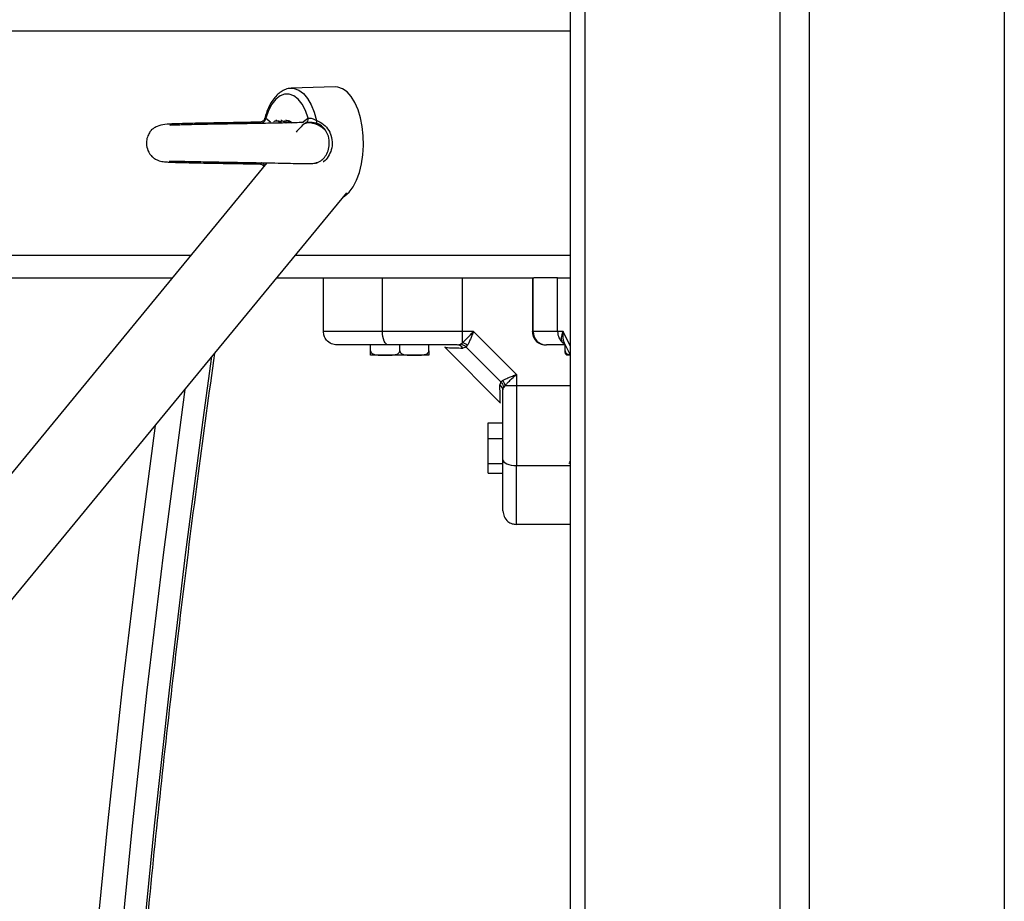
# Model space of a CAD drawing. Units: millimetres. Extents: x 20227.1 to 20244.6, y 16171.6 to 16189.1.
# Drawn here: x 20240.5 to 20240.8, y 16184.3 to 16184.5 of the extents above; entities that cross this region are included whole.
import ezdxf

# ---------------------------------------------------------------- set-up
doc = ezdxf.new("R2010")
doc.units = ezdxf.units.MM
doc.header["$LTSCALE"] = 100

# ---------------------------------------------------------------- blocks, each defined once
blk = doc.blocks.new('S290 VIEW A')
at = {"color": 8, "linetype": 'Continuous', "lineweight": 25}
for p, q in [((20240.70654551545, 16185.24477229188), (20240.70654551545, 16183.94807229188)), ((20240.71304551545, 16185.24477229188), (20240.71304551545, 16183.94807229188)), ((20240.75654551545, 16185.24477229188), (20240.75654551545, 16183.94807229188)), ((20240.66304551545, 16184.55307229188), (20240.66304551545, 16183.94807229188)), ((20240.26747500737, 16184.44907229188), (20240.65979551545, 16184.44907229188)), ((20240.59192980928, 16184.42963129314), (20240.59294930533, 16184.42881550747)), ((20240.45460653197, 16184.39907229188), (20240.57522363203, 16184.39907229188)), ((20240.59854331198, 16184.39907229188), (20240.65979551545, 16184.39907229188)), ((20240.65150766615, 16184.38207229188), (20240.65137615669, 16184.38207229188)), ((20240.65979551545, 16184.3788889102), (20240.65820382461, 16184.38207229189)), ((20240.65868907352, 16184.37916416495), (20240.65853865381, 16184.37921982621))]:
    blk.add_line(p, q, dxfattribs=at)
at = {"color": 7, "linetype": 'Continuous', "lineweight": 25}
for p, q in [((20240.65979551545, 16184.55307229188), (20240.65979551545, 16183.94807229188)), ((20240.60738051707, 16184.43657086325), (20240.59761162726, 16184.43627544856)), ((20240.59441011544, 16184.42907229188), (20240.59419386382, 16184.42907229188)), ((20240.59549289972, 16184.42907229188), (20240.59527639558, 16184.42907229188)), ((20240.59617475958, 16184.42898123932), (20240.59611175441, 16184.42895517033)), ((20240.596575525, 16184.42907229188), (20240.59635892733, 16184.42907229188)), ((20240.60006552794, 16184.42857770815), (20240.59993928066, 16184.42863817815)), ((20240.59219323105, 16184.41967493116), (20240.47477642916, 16184.277120236)), ((20240.48866032351, 16184.26566433261), (20240.60998871562, 16184.41296805467)), ((20240.44944608754, 16184.39407229188), (20240.57110532496, 16184.39407229188)), ((20240.5944250049, 16184.39407229188), (20240.65169796378, 16184.39407229188)), ((20240.60479551545, 16184.38207229188), (20240.60479551545, 16184.39407229188)), ((20240.61794087919, 16184.38207229188), (20240.61794087919, 16184.39407229188)), ((20240.65137927134, 16184.39407229188), (20240.65137927134, 16184.38207229188)), ((20240.65150766615, 16184.38207229188), (20240.65150766615, 16184.39407229188)), ((20240.65698334246, 16184.39407229188), (20240.65169796378, 16184.39407229188)), ((20240.65698334246, 16184.39407229188), (20240.65979551545, 16184.39407229188)), ((20240.63578109636, 16184.38207229188), (20240.61794087919, 16184.38207229188)), ((20240.6382220607, 16184.38207229187), (20240.63578109637, 16184.38207229187)), ((20240.63578109637, 16184.37957267282), (20240.63578109636, 16184.38207229188)), ((20240.64779551545, 16184.37249883713), (20240.63822206071, 16184.38207229189)), ((20240.65698334243, 16184.38207229188), (20240.65150766615, 16184.38207229188)), ((20240.65820382459, 16184.38207229187), (20240.65698334243, 16184.38207229187)), ((20240.63529999309, 16184.37921982621), (20240.63578109637, 16184.37957267281)), ((20240.65853865381, 16184.37921982621), (20240.65814478076, 16184.37957267281)), ((20240.65845778068, 16184.37954831106), (20240.65979551545, 16184.37687284152)), ((20240.61529551545, 16184.37777229188), (20240.61529551545, 16184.37907229188)), ((20240.62179551545, 16184.37777229188), (20240.62179551545, 16184.37907229188)), ((20240.62829551545, 16184.37777229188), (20240.62829551545, 16184.37907229188)), ((20240.63180585495, 16184.37856195237), (20240.64428517595, 16184.36608263138)), ((20240.63184345147, 16184.37870838863), (20240.63188130188, 16184.37848650544)), ((20240.63456796678, 16184.37907229188), (20240.63529999309, 16184.37921982621)), ((20240.63657313592, 16184.37859878928), (20240.63587661891, 16184.37838094401)), ((20240.63657313592, 16184.37859878928), (20240.63688226238, 16184.37900742613)), ((20240.64432201285, 16184.37084991235), (20240.63657313592, 16184.37859878928)), ((20240.65865237467, 16184.37777229188), (20240.65865237467, 16184.37900664357)), ((20240.61854551545, 16184.37677229188), (20240.61529551545, 16184.37677229188)), ((20240.62504551545, 16184.37677229188), (20240.61854551545, 16184.37677229188)), ((20240.62829551545, 16184.37677229188), (20240.62504551545, 16184.37677229188)), ((20240.65979551545, 16184.37677229188), (20240.65929551545, 16184.37677229188)), ((20240.64432201285, 16184.37084991235), (20240.64410416758, 16184.37015339534)), ((20240.64432201285, 16184.37084991235), (20240.6447306497, 16184.37115903881)), ((20240.64779551545, 16184.37249883713), (20240.64779551545, 16184.3700578728)), ((20240.64479551545, 16184.36884474321), (20240.64494304977, 16184.36957676952)), ((20240.64529589639, 16184.3700578728), (20240.64494304977, 16184.36957676952)), ((20240.64529589639, 16184.3700578728), (20240.64779551545, 16184.3700578728)), ((20240.64779551545, 16184.3700578728), (20240.65979551545, 16184.37005787285)), ((20240.64149551545, 16184.36168125034), (20240.64479551545, 16184.36168125034)), ((20240.64149551545, 16184.35823280778), (20240.64149551545, 16184.36168125034)), ((20240.64149551545, 16184.35262384933), (20240.64149551545, 16184.35823280778)), ((20240.64149551545, 16184.35823280778), (20240.64479551545, 16184.35823280778)), ((20240.64149551545, 16184.35262384933), (20240.64479551545, 16184.35262384933)), ((20240.64149551545, 16184.35046333342), (20240.64149551545, 16184.35262384933)), ((20240.64779551545, 16184.35221765562), (20240.65979551545, 16184.35221765562)), ((20240.64149551545, 16184.35046333342), (20240.64479551545, 16184.35046333342)), ((20240.65979551545, 16184.33907229188), (20240.64779551545, 16184.33907229188))]:
    blk.add_line(p, q, dxfattribs=at)
at = {"color": 7, "linetype": 'Continuous', "lineweight": 25, "flags": 128}
for points in [[(20240.60927560155, 16184.41210226922), (20240.60955713109, 16184.41228632381), (20240.61052310077, 16184.41315961546), (20240.61140138235, 16184.41434684495), (20240.61216670928, 16184.41581385784), (20240.61279706448, 16184.41751845083), (20240.61327431379, 16184.4194115859), (20240.61358472762, 16184.421438801), (20240.61371937591, 16184.42354177684), (20240.61367438509, 16184.42566001462), (20240.61345104946, 16184.42773257652), (20240.61305579399, 16184.42969983869), (20240.61249998944, 16184.43150520658), (20240.6117996253, 16184.43309674305), (20240.61097484978, 16184.43442866249), (20240.61004939017, 16184.43546264801), (20240.60904987025, 16184.43616895371), (20240.6080050444, 16184.43652726048), (20240.60738051707, 16184.43657086325)], [(20240.60136957037, 16184.42963129314), (20240.60076391995, 16184.43130444415), (20240.60001199931, 16184.43272047574), (20240.59914054094, 16184.43382904478), (20240.59818052717, 16184.43459073913), (20240.59716608866, 16184.43497847881), (20240.59613329099, 16184.43497847881), (20240.59511885248, 16184.43459073913), (20240.59415883871, 16184.43382904478), (20240.59328738034, 16184.43272047574), (20240.5925354597, 16184.43130444415), (20240.59192980928, 16184.42963129314)], [(20240.59764396257, 16184.4286598497), (20240.5972251842, 16184.42893801124), (20240.59682710527, 16184.42905968549)], [(20240.63578109637, 16184.38207229188), (20240.63578109637, 16184.38879229188), (20240.63578109652, 16184.39407229188)], [(20240.65698334243, 16184.38207229188), (20240.65698334243, 16184.38879229188), (20240.65698334246, 16184.39407229188)], [(20240.61921518044, 16184.37907229188), (20240.6189665766, 16184.37912993604), (20240.61872752647, 16184.37930065328), (20240.6185072166, 16184.37957788304), (20240.61831411339, 16184.37995097153), (20240.61815563768, 16184.38040558118), (20240.6180378796, 16184.38092424158), (20240.61796536453, 16184.38148702091), (20240.61794087919, 16184.38207229188)], [(20240.64479551545, 16184.35349195687), (20240.64485315961, 16184.35324335303), (20240.64502387685, 16184.35300430289), (20240.64530110661, 16184.35278399303), (20240.6456741951, 16184.35259088982), (20240.64612880475, 16184.35243241411), (20240.64664746515, 16184.35231465603), (20240.64721024448, 16184.35224214096), (20240.64779551545, 16184.35221765562)]]:
    blk.add_lwpolyline(points, dxfattribs=at)
at = {"color": 8, "linetype": 'Continuous', "lineweight": 25, "flags": 128}
for points in [[(20240.59761162726, 16184.43627544856), (20240.5982419518, 16184.43622930679), (20240.5993013535, 16184.43585123265), (20240.60031107509, 16184.43510684222), (20240.60123971498, 16184.43401928546), (20240.60205839316, 16184.4326223846), (20240.60274164934, 16184.4309595822), (20240.60326823478, 16184.42908259019)], [(20240.55141899411, 16183.96807229188), (20240.55157652087, 16183.9985250539), (20240.55204907865, 16184.02897347016), (20240.55283660003, 16184.05941319554), (20240.55393897263, 16184.08983988613), (20240.55535603912, 16184.12024919991), (20240.55708759728, 16184.15063679731), (20240.55913340003, 16184.18099834189), (20240.5614931554, 16184.2113295009), (20240.56416652665, 16184.24162594595), (20240.56715313228, 16184.27188335358), (20240.57045254608, 16184.30209740592), (20240.57406429721, 16184.33226379129), (20240.57798787026, 16184.36237820478), (20240.57993489736, 16184.37647998115)], [(20240.57391743929, 16184.36917423881), (20240.57298787026, 16184.36237820478), (20240.56906429721, 16184.33226379129), (20240.56545254608, 16184.30209740592), (20240.56215313228, 16184.27188335358), (20240.55916652665, 16184.24162594595), (20240.5564931554, 16184.2113295009), (20240.55413340003, 16184.18099834189), (20240.55208759729, 16184.15063679731), (20240.55035603912, 16184.12024919991), (20240.54893897263, 16184.08983988613), (20240.54783660003, 16184.05941319554), (20240.54704907865, 16184.02897347016), (20240.54657652086, 16183.9985250539), (20240.54641899411, 16183.96807229188)], [(20240.54095489249, 16183.96807229188), (20240.54111266642, 16183.99857283669), (20240.54158596569, 16184.02906902892), (20240.54237472275, 16184.05955651663), (20240.54347882506, 16184.09003094911), (20240.54489811504, 16184.1204879775), (20240.54663239016, 16184.15092325545), (20240.54868140292, 16184.18133243968), (20240.55104486094, 16184.21171119068), (20240.55372242692, 16184.24205517324), (20240.55671371876, 16184.27236005714), (20240.56001830961, 16184.30262151772), (20240.56363572787, 16184.33283523652), (20240.56731711004, 16184.36116083775)]]:
    blk.add_lwpolyline(points, dxfattribs=at)
at = {"color": 7, "linetype": 'Continuous', "lineweight": 25}
for centre, radius, start, end in [((20240.59052901847, 16184.42979486314), 0.001410308491412233, 290.8017873872872, 353.3397476886966), ((20240.60398930349, 16184.42883161576), 0.0007634973876169836, 160.8090902065397, 210.2121743844189), ((20240.65450227389, 16184.38206689958), 0.002994612595639293, 179.8968294403466, 269.896456599042), ((20240.66012439242, 16184.38201213016), 0.00314162608530201, 178.9027265122595, 230.9407832856714), ((20240.63522610135, 16184.37713625543), 0.002498829553168729, 48.48816718015114, 77.16747690816496), ((20240.63453595101, 16184.37742744172), 0.001645161711806975, 35.42098458200937, 88.88492144580988), ((20240.642859479, 16184.36950287778), 0.002498829556646332, 12.83252302337898, 41.51183270568892), ((20240.64315066529, 16184.36881272743), 0.001645161711791367, 1.115078617528032, 54.57901532964986)]:
    blk.add_arc(centre, radius, start, end, dxfattribs=at)
at = {"color": 8, "linetype": 'Continuous', "lineweight": 25}
for centre, radius, start, end in [((20240.60033811388, 16184.42943537547), 0.001049898199880138, 295.5491828055933, 10.75480026403245), ((20240.59057597929, 16184.41841271527), 0.001334927205520763, 31.01208811404447, 70.12421024661735), ((20240.60353765476, 16184.41949550603), 0.0002897806218375959, 135.9072741637166, 172.6491772141059), ((20240.65785933031, 16184.37851744891), 0.001093151151960802, 50.86705005698695, 74.86310032419728)]:
    blk.add_arc(centre, radius, start, end, dxfattribs=at)
at = {"color": 7, "linetype": 'Continuous', "lineweight": 25}
for points, knots in [([(20240.5976462765, 16184.43625375249), (20240.59758468854, 16184.43625965407), (20240.59715039976, 16184.4363012692), (20240.59634624756, 16184.43606685871), (20240.59530370601, 16184.43556228246), (20240.59434042524, 16184.43475355055), (20240.59345862526, 16184.4336802333), (20240.59268470377, 16184.43233518155), (20240.592095896, 16184.43096383402), (20240.59183080473, 16184.42999355343), (20240.59172629625, 16184.42961103407)], [0, 0, 0, 0, 0.02265934293341819, 0.1597828413547892, 0.2967771755555503, 0.4388521177377557, 0.5881697609142545, 0.7426125224197546, 0.8985286372063245, 1, 1, 1, 1]), ([(20240.59057971686, 16184.42872961532), (20240.59020264115, 16184.42872287162), (20240.58877864594, 16184.42869740459), (20240.58629393442, 16184.42865646643), (20240.58345144418, 16184.42860899169), (20240.58092894273, 16184.42856603709), (20240.57853713619, 16184.42852331475), (20240.57618790978, 16184.42847807878), (20240.57371074632, 16184.42842350767), (20240.57153214059, 16184.42836690443), (20240.56946049686, 16184.42826983975), (20240.56788988926, 16184.42793447946), (20240.56700579699, 16184.42746362268), (20240.5665572357, 16184.42706868187), (20240.56635991931, 16184.42685635827), (20240.56619694045, 16184.42666172803), (20240.56597353781, 16184.42635114996), (20240.56563604999, 16184.42575119328), (20240.56532370641, 16184.4247927121), (20240.56529132487, 16184.42342634549), (20240.56566046401, 16184.42227849763), (20240.56615908481, 16184.42151578321), (20240.56645479389, 16184.42117723584), (20240.56667317899, 16184.42096614806), (20240.56689372556, 16184.42077321512), (20240.56730944826, 16184.42047465499), (20240.56797847041, 16184.42016695147), (20240.56899537503, 16184.41992849897), (20240.57016555768, 16184.41982953754), (20240.57113500613, 16184.419796093), (20240.5721238703, 16184.41976329159), (20240.57349351796, 16184.4197266434), (20240.57529354587, 16184.41968524479), (20240.57754731138, 16184.41963966474), (20240.58038932207, 16184.41958765079), (20240.58395435084, 16184.41952701316), (20240.58734949862, 16184.41947064786), (20240.58962658488, 16184.41943233728), (20240.59046818984, 16184.41941740997), (20240.59059113096, 16184.41941522939)], [0, 0, 0, 0, 0.01729069399278197, 0.06529687583505239, 0.10475381191765, 0.1391349934242671, 0.1754672773661347, 0.2139724568041957, 0.2546927104455701, 0.3113257022997803, 0.3638541530804514, 0.4125029965204063, 0.4410252187942684, 0.4507149619884691, 0.4544897750821636, 0.4576525899072965, 0.4633039499037345, 0.4704815447666992, 0.4874004895993884, 0.5058186235377313, 0.5281907318344775, 0.5377245728153172, 0.5447246883671277, 0.547428163771667, 0.5507608230687059, 0.5602954581864974, 0.5845531683793718, 0.6181189334683299, 0.6488139604200099, 0.6750657690627443, 0.7000231196809674, 0.7331683756661835, 0.7684997334094545, 0.8061779444638131, 0.8500863394747146, 0.901886194005015, 0.961552085748555, 0.9943835526203282, 1, 1, 1, 1]), ([(20240.60031482435, 16184.42865666185), (20240.59971847868, 16184.42863765293), (20240.59858551056, 16184.42860153881), (20240.59636048552, 16184.42855026126), (20240.59411252328, 16184.42850472238), (20240.59177282586, 16184.42846155309), (20240.58950804012, 16184.42842218672), (20240.58746582555, 16184.42838778509), (20240.58564026184, 16184.42835735431), (20240.5838982769, 16184.42832832556), (20240.58198497339, 16184.42829580499), (20240.57994558609, 16184.42826092135), (20240.57765512856, 16184.42821804615), (20240.57521732992, 16184.42817096461), (20240.57330514203, 16184.42812577399), (20240.57193505992, 16184.42806676582), (20240.57117363202, 16184.42807315331), (20240.57077029832, 16184.42809150107), (20240.57053590793, 16184.42810371524), (20240.57057528348, 16184.42807211898), (20240.57058828769, 16184.42806168396)], [0, 0, 0, 0, 0.08580640083878338, 0.163019404203739, 0.2316411122006426, 0.2916759979910251, 0.3583230180499425, 0.4096670754990711, 0.4473308582553006, 0.4961422629565798, 0.5410535907274094, 0.5935548466529408, 0.6561365071249823, 0.7303396103909637, 0.816124072002153, 0.863320225135278, 0.9089878834497376, 0.9490099630417609, 0.9831599645744235, 1, 1, 1, 1]), ([(20240.59168893236, 16184.429616652), (20240.59167685758, 16184.42955504598), (20240.59163586783, 16184.42934591468), (20240.59140791167, 16184.42905907316), (20240.59108976764, 16184.42883385834), (20240.59079580102, 16184.42874048497), (20240.59065894877, 16184.42873537038), (20240.59060779524, 16184.42873345861)], [0, 0, 0, 0, 0.1204089312803889, 0.4087470526505683, 0.6653851622590421, 0.8749254799653625, 1, 1, 1, 1]), ([(20240.59371711786, 16184.42886872068), (20240.59392018804, 16184.4289650629), (20240.5944791521, 16184.42923025123), (20240.59502079967, 16184.42880298619), (20240.59536566811, 16184.42853094542)], [0, 0, 0, 0, 0.3632973642378233, 0.9999999999999999, 0.9999999999999999, 0.9999999999999999, 0.9999999999999999]), ([(20240.59441249973, 16184.42901997019), (20240.59448332894, 16184.42903809322), (20240.59466870337, 16184.42908552488), (20240.59494829973, 16184.42896749817), (20240.59526107362, 16184.42884923004), (20240.59543298489, 16184.42864074274), (20240.5955209224, 16184.42853409555)], [0, 0, 0, 0, 0.1836287584961203, 0.4805938006781051, 0.7343089309580039, 0.9999999999999999, 0.9999999999999999, 0.9999999999999999, 0.9999999999999999]), ([(20240.59528049345, 16184.42902529804), (20240.5953225684, 16184.42904089874), (20240.59570522456, 16184.4291827813), (20240.59607599509, 16184.42884938006), (20240.59640599755, 16184.42855263794)], [0, 0, 0, 0, 0.1099549934954, 1, 1, 1, 1]), ([(20240.59549183627, 16184.42903803603), (20240.59566614345, 16184.42903744497), (20240.59606420282, 16184.42903609519), (20240.59643273502, 16184.42873012406), (20240.59663988976, 16184.42855813537)], [0, 0, 0, 0, 0.437892429417538, 1, 1, 1, 1]), ([(20240.5963630252, 16184.42902529804), (20240.59640510226, 16184.42904098304), (20240.59677164571, 16184.42917761881), (20240.59712680457, 16184.42885900662), (20240.59744119325, 16184.42857696927)], [0, 0, 0, 0, 0.1147942059409588, 1, 1, 1, 1]), ([(20240.59657578386, 16184.42906910679), (20240.59657923647, 16184.42907016683), (20240.596811025, 16184.42914133222), (20240.5971903485, 16184.42900961006), (20240.59751381856, 16184.42869533857), (20240.59763105922, 16184.4285814319)], [0, 0, 0, 0, 0.009548232825070639, 0.64101401730296, 1, 1, 1, 1]), ([(20240.60076133047, 16184.42847648617), (20240.60072421665, 16184.4284552575), (20240.60030475268, 16184.42821532906), (20240.59962337212, 16184.42760216753), (20240.59894333891, 16184.42682203336), (20240.5986665647, 16184.42650451796)], [0, 0, 0, 0, 0.05442807027740617, 0.6151512642830346, 1, 1, 1, 1]), ([(20240.60076133047, 16184.42847648617), (20240.60080034586, 16184.428496834), (20240.60093333735, 16184.42856619347), (20240.60126035642, 16184.42868000557), (20240.60167462796, 16184.42872874443), (20240.60208662303, 16184.42873046494), (20240.60237741567, 16184.42869948829), (20240.60285160267, 16184.42860663395), (20240.60310545657, 16184.42852206423), (20240.60332951356, 16184.42844742114)], [0, 0, 0, 0, 0.09535368804463361, 0.3250314229874937, 0.4978936603088375, 0.5449238019058499, 0.7364254711552906, 0.7673633643112371, 1, 1, 1, 1]), ([(20240.60540082977, 16184.42664429341), (20240.60534720504, 16184.42671923174), (20240.60507555368, 16184.42709885328), (20240.60429181419, 16184.4277058857), (20240.60286373238, 16184.4284722256), (20240.60152483637, 16184.42860157771), (20240.60080793982, 16184.42867083782)], [0, 0, 0, 0, 0.06416135416726679, 0.3250276770726354, 0.6385937907734741, 1, 1, 1, 1]), ([(20240.60136957037, 16184.42963129314), (20240.60140279433, 16184.42963206774), (20240.60152257646, 16184.42963486042), (20240.60181669707, 16184.42964411645), (20240.60228076739, 16184.42956726041), (20240.6027903549, 16184.42937584685), (20240.60310837911, 16184.42918068752), (20240.60326823478, 16184.42908259019)], [0, 0, 0, 0, 0.08121761010106847, 0.2928132869138768, 0.518393412061939, 0.7579192330774789, 1, 1, 1, 1]), ([(20240.60537899768, 16184.42663181916), (20240.6052813484, 16184.42682407843), (20240.6051223096, 16184.42713720601), (20240.60461883764, 16184.42768764121), (20240.60412256507, 16184.42807565092), (20240.60360852366, 16184.42833729238), (20240.60342692496, 16184.42840897165), (20240.60332951356, 16184.42844742114)], [0, 0, 0, 0, 0.2229828527699295, 0.3631662674899326, 0.7783937408909067, 0.8811281411646696, 1, 1, 1, 1]), ([(20240.57038075534, 16184.42005110624), (20240.5703793358, 16184.4200472004), (20240.57036955006, 16184.42002027509), (20240.57090853258, 16184.42007423079), (20240.57232682909, 16184.42007921406), (20240.57426565491, 16184.41998757804), (20240.57637427663, 16184.41995535882), (20240.57811572902, 16184.41991771015), (20240.5794268983, 16184.41989356363), (20240.58054131451, 16184.41987373673), (20240.58179068849, 16184.4198521802), (20240.58335089493, 16184.41982557039), (20240.58519038644, 16184.41979474814), (20240.5873944525, 16184.41975809904), (20240.58991793135, 16184.41971551477), (20240.5926736902, 16184.41966710236), (20240.59549836378, 16184.41961286373), (20240.59823894158, 16184.41955283219), (20240.59957380435, 16184.41951094174), (20240.60027201496, 16184.41948903061)], [0, 0, 0, 0, 0.0120498447044103, 0.08306703361880699, 0.1630197380646354, 0.2439926654661594, 0.3122597667355181, 0.36704920340278, 0.396089047063467, 0.4205584718908279, 0.4563798385235346, 0.4935687090003835, 0.5396062247889369, 0.5944746336336106, 0.658123921847536, 0.7305264318924813, 0.8116481209552442, 0.9014810494888805, 1, 1, 1, 1]), ([(20240.59059703878, 16184.4194129061), (20240.59068613305, 16184.41940660891), (20240.59088920431, 16184.41939225581), (20240.59123821321, 16184.41921979871), (20240.591479929, 16184.41903060254), (20240.59154122048, 16184.41889022899), (20240.59154318891, 16184.41888572078)], [0, 0, 0, 0, 0.2691090266097078, 0.6133762156570703, 0.9875832611549571, 0.9999999999999999, 0.9999999999999999, 0.9999999999999999, 0.9999999999999999]), ([(20240.60036621465, 16184.41948578062), (20240.60094248182, 16184.41948508344), (20240.6020001115, 16184.4194838039), (20240.60296661015, 16184.41956635704), (20240.60338128199, 16184.41972733692), (20240.60341067514, 16184.41973874764)], [0, 0, 0, 0, 0.5265824634546507, 0.9664427866991215, 1, 1, 1, 1]), ([(20240.60332953007, 16184.41969714165), (20240.60321791138, 16184.41965849942), (20240.60290592711, 16184.4195504909), (20240.60239806906, 16184.41943261137), (20240.60203831253, 16184.41942617736), (20240.60189821565, 16184.41942367182)], [0, 0, 0, 0, 0.253808280297658, 0.7094170004413819, 1, 1, 1, 1]), ([(20240.61794087919, 16184.38207229188), (20240.61657865251, 16184.38207229188), (20240.61380880127, 16184.38207229188), (20240.61058716915, 16184.38207229188), (20240.60819128207, 16184.38207229188), (20240.60652832542, 16184.38207229188), (20240.60512154554, 16184.38207229188), (20240.60490738197, 16184.38207229188), (20240.60479551545, 16184.38207229188)], [0, 0, 0, 0, 0.2241079957942094, 0.4556846619109597, 0.5765804397368233, 0.705555476057133, 0.8461994117381345, 0.9999999999999999, 0.9999999999999999, 0.9999999999999999, 0.9999999999999999]), ([(20240.60779551545, 16184.37907229188), (20240.60737039861, 16184.37912517978), (20240.60648570602, 16184.37923524256), (20240.60547943921, 16184.38004673832), (20240.60489375741, 16184.38105595015), (20240.60482740124, 16184.38174242406), (20240.60479551545, 16184.38207229188)], [0, 0, 0, 0, 0.270261331812451, 0.5624293896414769, 0.789736421859122, 1, 1, 1, 1]), ([(20240.63578109637, 16184.37957267282), (20240.63594928188, 16184.3797211328), (20240.63630801519, 16184.3800377923), (20240.63711693288, 16184.38086682302), (20240.63778265844, 16184.38159299371), (20240.6382220607, 16184.38207229188)], [0, 0, 0, 0, 0.2308090529013358, 0.4923069484927555, 1, 1, 1, 1]), ([(20240.6382220607, 16184.38207229186), (20240.63810491388, 16184.38177368891), (20240.63787175523, 16184.38117937602), (20240.63752188292, 16184.38032054737), (20240.63718771068, 16184.37956078917), (20240.6369794815, 16184.3791835524), (20240.63688226238, 16184.37900742613)], [0, 0, 0, 0, 0.2542728717007158, 0.506082222088044, 0.7693971028534521, 1, 1, 1, 1]), ([(20240.65134018407, 16184.38207229188), (20240.65134949972, 16184.38189082659), (20240.6513683885, 16184.38152288025), (20240.65150872917, 16184.38104998875), (20240.65167471937, 16184.38068458327), (20240.65189487969, 16184.38030960311), (20240.65242093204, 16184.37969128972), (20240.65332932749, 16184.37917202992), (20240.6540904396, 16184.37910701101), (20240.65449686211, 16184.37907229188)], [0, 0, 0, 0, 0.08676895011829112, 0.1759362360614073, 0.222388045344618, 0.2717200648945443, 0.3850929504193548, 0.6716488148596518, 1, 1, 1, 1]), ([(20240.65137615669, 16184.38207229188), (20240.65135895362, 16184.38207229188), (20240.65132190181, 16184.38207229188), (20240.65139550927, 16184.38207229188), (20240.65143494094, 16184.38207229188)], [0, 0, 0, 0, 0.4642978017829656, 1, 1, 1, 1]), ([(20240.65814478076, 16184.37957267282), (20240.65806343101, 16184.3797211328), (20240.65788991508, 16184.3800377923), (20240.65779312252, 16184.38086682302), (20240.65804052817, 16184.38159299371), (20240.65820382459, 16184.38207229188)], [0, 0, 0, 0, 0.2308090529013125, 0.4923069484927648, 1, 1, 1, 1]), ([(20240.55195489249, 16183.96807229188), (20240.55196250613, 16183.97304775423), (20240.55198459324, 16183.98748154764), (20240.55223004147, 16184.01137266538), (20240.55278112697, 16184.039741064), (20240.55360928297, 16184.06810063227), (20240.55470970272, 16184.09644780005), (20240.55608350931, 16184.12477906061), (20240.55773019737, 16184.15309090148), (20240.55964964307, 16184.18137981689), (20240.56184162182, 16184.20964229446), (20240.56430572762, 16184.23787485867), (20240.56704217815, 16184.26607391293), (20240.57004867531, 16184.29423633035), (20240.57333215814, 16184.32235725119), (20240.57681478004, 16184.35003966988), (20240.57934375645, 16184.36832186841), (20240.58058073317, 16184.37726408466)], [0, 0, 0, 0, 0.0363199552000578, 0.1053640229485363, 0.1744083460492539, 0.2434526677345848, 0.3124969890976164, 0.3815413112413438, 0.450585635279759, 0.519629962340222, 0.5886742935671615, 0.6577186301245453, 0.726762973199008, 0.7958073240028113, 0.864851683776863, 0.9338960537933622, 1, 1, 1, 1]), ([(20240.61921518044, 16184.37907229188), (20240.61855926038, 16184.37907229188), (20240.61728389414, 16184.37907229188), (20240.6154104185, 16184.37907229188), (20240.61364417318, 16184.37907229188), (20240.61211620979, 16184.37907229188), (20240.61088826916, 16184.37907229188), (20240.60992340177, 16184.37907229188), (20240.60893304521, 16184.37907229188), (20240.60801624269, 16184.37907229188), (20240.60786631589, 16184.37907229188), (20240.60779551545, 16184.37907229188)], [0, 0, 0, 0, 0.1286416419135143, 0.250129883511763, 0.3799767775688467, 0.5000233526377222, 0.5897402606261875, 0.6728074646933034, 0.749953500944279, 0.8819196947980933, 1, 1, 1, 1]), ([(20240.61529551545, 16184.37777229188), (20240.61530166932, 16184.37771229931), (20240.61531395377, 16184.37759254117), (20240.61541223646, 16184.37739916129), (20240.61562771611, 16184.37716992358), (20240.61625268238, 16184.37684948279), (20240.61727273543, 16184.37676772368), (20240.61812607747, 16184.37677078645), (20240.61854551545, 16184.37677229188)], [0, 0, 0, 0, 0.0432931814942842, 0.08642255972438317, 0.1587374941368375, 0.2849548444122688, 0.6485382437204936, 1, 1, 1, 1]), ([(20240.61529551545, 16184.37677229188), (20240.61529551545, 16184.37676350803), (20240.61529551545, 16184.37675030895), (20240.61529551545, 16184.37692847768), (20240.61529551545, 16184.37718838024), (20240.61529551545, 16184.37742011134), (20240.61529551545, 16184.37760729912), (20240.61529551545, 16184.37773116776), (20240.61529551545, 16184.37777229188)], [0, 0, 0, 0, 0.4851113682785175, 0.7289536376267317, 0.8513198615240283, 0.9104996137984124, 0.9702860698408138, 1, 1, 1, 1]), ([(20240.61854551545, 16184.37677229188), (20240.61861943012, 16184.37677231329), (20240.61902750198, 16184.37677243149), (20240.61966301075, 16184.37677016888), (20240.62047965322, 16184.3768250456), (20240.62105535816, 16184.37695377689), (20240.62145981718, 16184.37717959542), (20240.62165286846, 16184.37736249916), (20240.6217723776, 16184.37757062017), (20240.62178779716, 16184.37770501852), (20240.62179551545, 16184.37777229188)], [0, 0, 0, 0, 0.06172582018963475, 0.3407790472686721, 0.5302017206051668, 0.7454184015860141, 0.8240242304078391, 0.9031361135285992, 0.9515145886508126, 1, 1, 1, 1]), ([(20240.63456796678, 16184.37907229188), (20240.63324557099, 16184.37907229188), (20240.63059946357, 16184.37907229188), (20240.62669108294, 16184.37907229188), (20240.62286240163, 16184.37907229188), (20240.62043101282, 16184.37907229188), (20240.61921518044, 16184.37907229188)], [0, 0, 0, 0, 0.2498763398140886, 0.5000013151693936, 0.7499722856774481, 1, 1, 1, 1]), ([(20240.62179551545, 16184.37777229188), (20240.62180166932, 16184.37771229931), (20240.62181395377, 16184.37759254117), (20240.62191223646, 16184.37739916129), (20240.62212771611, 16184.37716992358), (20240.62275268238, 16184.37684948279), (20240.62377273543, 16184.37676772368), (20240.62462607747, 16184.37677078645), (20240.62504551545, 16184.37677229188)], [0, 0, 0, 0, 0.04329318149472208, 0.08642255972463965, 0.1587374941356161, 0.284954844413515, 0.6485382437198473, 1, 1, 1, 1]), ([(20240.62504551545, 16184.37677229188), (20240.62511943012, 16184.37677231329), (20240.62552750198, 16184.37677243149), (20240.62616301075, 16184.37677016888), (20240.62697965323, 16184.3768250456), (20240.62755535816, 16184.37695377689), (20240.62795981718, 16184.37717959542), (20240.62815286846, 16184.37736249916), (20240.6282723776, 16184.37757062017), (20240.62828779716, 16184.37770501852), (20240.62829551545, 16184.37777229188)], [0, 0, 0, 0, 0.06172582019130129, 0.3407790472699549, 0.5302017206070642, 0.7454184015876323, 0.8240242304080561, 0.9031361135294181, 0.9515145886509153, 1, 1, 1, 1]), ([(20240.62829551545, 16184.37777229188), (20240.62829551545, 16184.37777148323), (20240.62829551545, 16184.37771289516), (20240.62829551545, 16184.37758225609), (20240.62829551545, 16184.37737681906), (20240.62829551545, 16184.37713648171), (20240.62829551545, 16184.37675493224), (20240.62829551545, 16184.37677534405), (20240.62829551545, 16184.37677288226), (20240.62829551545, 16184.37677229188)], [0, 0, 0, 0, 0.0005856449765183031, 0.04243113100736996, 0.09426739458561015, 0.1710300496413181, 0.3088314439654076, 0.8342456126328662, 1, 1, 1, 1]), ([(20240.63657313592, 16184.37859878928), (20240.63635874656, 16184.37877637148), (20240.63597590841, 16184.37909348257), (20240.63550652277, 16184.37918122121), (20240.63529999309, 16184.37921982621)], [0, 0, 0, 0, 0.5600000000003518, 1, 1, 1, 1]), ([(20240.65876840298, 16184.37907229188), (20240.65825522517, 16184.37907229188), (20240.65715074743, 16184.37907229188), (20240.65591692961, 16184.37907229188), (20240.65494808805, 16184.37907229188), (20240.65464728213, 16184.37907229188), (20240.65449686211, 16184.37907229188)], [0, 0, 0, 0, 0.2244397514167106, 0.4830464297014223, 0.7414938808560516, 1, 1, 1, 1]), ([(20240.65865237467, 16184.37777229188), (20240.65865764692, 16184.37771231169), (20240.65866817148, 16184.37759257826), (20240.65875231507, 16184.37739897194), (20240.65893712408, 16184.37717160501), (20240.65929509154, 16184.37694081601), (20240.65961035883, 16184.37691133846), (20240.65979551545, 16184.37689402627)], [0, 0, 0, 0, 0.09318958894285727, 0.1860265875149242, 0.341686180539058, 0.6133719884135936, 0.9999999999999999, 0.9999999999999999, 0.9999999999999999, 0.9999999999999999]), ([(20240.65944045564, 16184.37677229188), (20240.65942253233, 16184.37677231329), (20240.65932358044, 16184.37677243149), (20240.65916947817, 16184.37677016888), (20240.65897145343, 16184.3768250456), (20240.65883185279, 16184.37695377689), (20240.65873377695, 16184.37717959542), (20240.65868696463, 16184.37736249916), (20240.65865798529, 16184.37757062017), (20240.65865424625, 16184.37770501852), (20240.65865237467, 16184.37777229188)], [0, 0, 0, 0, 0.06172582018963528, 0.3407790472686953, 0.5302017206051965, 0.7454184015860046, 0.8240242304078568, 0.90313611352861, 0.9515145886508121, 1, 1, 1, 1]), ([(20240.64432201285, 16184.37084991235), (20240.64449959506, 16184.37063552299), (20240.64481670615, 16184.37025268484), (20240.64490444478, 16184.3697832992), (20240.64494304977, 16184.36957676952)], [0, 0, 0, 0, 0.5600000000019296, 1, 1, 1, 1]), ([(20240.6447306497, 16184.37115903881), (20240.64490691342, 16184.37125632575), (20240.64528447907, 16184.3714647192), (20240.64604405514, 16184.3717987691), (20240.6469026642, 16184.37214855671), (20240.64749652094, 16184.3723815366), (20240.64779551543, 16184.37249883713)], [0, 0, 0, 0, 0.2307655370799057, 0.4943112676161645, 0.7453962564715377, 0.9999999999999999, 0.9999999999999999, 0.9999999999999999, 0.9999999999999999]), ([(20240.64529589639, 16184.3700578728), (20240.64544447763, 16184.37022618886), (20240.64576141267, 16184.37058521974), (20240.6465905953, 16184.37139421091), (20240.64731659455, 16184.37205978017), (20240.64779551545, 16184.37249883713)], [0, 0, 0, 0, 0.2309811680222189, 0.4927003184435903, 1, 1, 1, 1]), ([(20240.64420972898, 16184.36615807977), (20240.6442085862, 16184.36620650137), (20240.64420629235, 16184.36630369601), (20240.64418670123, 16184.36710413652), (20240.644155614, 16184.3683321585), (20240.64412133905, 16184.36954551394), (20240.64410416758, 16184.37015339534)], [0, 0, 0, 0, 0.2495159636122378, 0.5008429511281061, 0.7499262956671813, 1, 1, 1, 1]), ([(20240.64479551545, 16184.35349195687), (20240.64479551545, 16184.35470700664), (20240.64479551545, 16184.35713831519), (20240.64479551545, 16184.36096630479), (20240.64479551545, 16184.3648754776), (20240.64479551545, 16184.36752155457), (20240.64479551545, 16184.36884474321)], [0, 0, 0, 0, 0.2498763426608619, 0.5000013207880669, 0.7499722884795115, 1, 1, 1, 1]), ([(20240.64779551545, 16184.3700578728), (20240.64779551545, 16184.36834233748), (20240.64779551545, 16184.36490104757), (20240.64779551545, 16184.36018026383), (20240.64779551545, 16184.35592969802), (20240.64779551545, 16184.35345255104), (20240.64779551545, 16184.35221765562)], [0, 0, 0, 0, 0.2792576020825959, 0.5601787131529741, 0.7807424041187506, 1, 1, 1, 1]), ([(20240.64479551545, 16184.34207229188), (20240.64479551545, 16184.34213982153), (20240.64479551545, 16184.3422438151), (20240.64479551545, 16184.34281998847), (20240.64479551545, 16184.34355724807), (20240.64479551545, 16184.34470491037), (20240.64479551545, 16184.3464113882), (20240.64479551545, 16184.34848469908), (20240.64479551545, 16184.35090801084), (20240.64479551545, 16184.35262721734), (20240.64479551545, 16184.35349195687)], [0, 0, 0, 0, 0.1180563753617859, 0.1818031491566129, 0.2503065060345005, 0.3757519842889538, 0.5000901959704046, 0.6622136408884581, 0.8300976551167993, 1, 1, 1, 1]), ([(20240.64779551545, 16184.33907229188), (20240.64779551545, 16184.33918415839), (20240.64779551545, 16184.33939832197), (20240.64779551545, 16184.34080510185), (20240.64779551545, 16184.34246805849), (20240.64779551545, 16184.34486394558), (20240.64779551545, 16184.3480855777), (20240.64779551545, 16184.35085542893), (20240.64779551545, 16184.35221765562)], [0, 0, 0, 0, 0.1538005882618454, 0.2944445239429002, 0.4234195602633417, 0.544315338088876, 0.7758920042057554, 1, 1, 1, 1]), ([(20240.65957442204, 16184.3526755599), (20240.65960671948, 16184.35275424599), (20240.65966103956, 16184.35288658573), (20240.65971552009, 16184.35301872109), (20240.65973760778, 16184.35307229188)], [0, 0, 0, 0, 0.5945764539289639, 1, 1, 1, 1]), ([(20240.64479551545, 16184.34207229188), (20240.64484840335, 16184.34164717505), (20240.64495846613, 16184.34076248245), (20240.64576996189, 16184.33975621564), (20240.64677917372, 16184.33917053384), (20240.64746564763, 16184.33910417767), (20240.64779551545, 16184.33907229188)], [0, 0, 0, 0, 0.2702613318134785, 0.5624293896426545, 0.7897364218597874, 1, 1, 1, 1])]:
    blk.add_open_spline(points, degree=3, knots=knots, dxfattribs=at)
at = {"color": 8, "linetype": 'Continuous', "lineweight": 25}
for points, knots in [([(20240.59057971864, 16184.42872672066), (20240.59057891829, 16184.42872686079), (20240.59057036414, 16184.42872835861), (20240.59056673776, 16184.42870743213), (20240.59058421471, 16184.42867792705), (20240.59073275762, 16184.42858782575), (20240.59088543148, 16184.4285306129), (20240.59102986996, 16184.42847648617)], [0, 0, 0, 0, 0.005430699773285507, 0.05804369036401259, 0.4749896284821558, 0.5033092296125369, 0.9999999999999999, 0.9999999999999999, 0.9999999999999999, 0.9999999999999999]), ([(20240.59192980928, 16184.42963129314), (20240.59185532203, 16184.42963796148), (20240.59173481609, 16184.42964874956), (20240.59172901128, 16184.42962136066), (20240.59172679454, 16184.42961090141)], [0, 0, 0, 0, 0.6181209694396846, 1, 1, 1, 1]), ([(20240.60004836652, 16184.42858592814), (20240.60042586178, 16184.42895034522), (20240.60085508919, 16184.4293647022), (20240.60131423263, 16184.42960261854), (20240.60136957037, 16184.42963129314)], [0, 0, 0, 0, 0.8794761481958959, 1, 1, 1, 1]), ([(20240.60326823478, 16184.42908259019), (20240.6033938343, 16184.429035489), (20240.60406304242, 16184.42878452869), (20240.60519752758, 16184.42803188923), (20240.60596849157, 16184.42696461682), (20240.60653153542, 16184.42574523857), (20240.60683651723, 16184.42439972653), (20240.60663271503, 16184.42256355718), (20240.60591921664, 16184.4210842892), (20240.60523532415, 16184.42015411129), (20240.60476534392, 16184.41989871421), (20240.60472825249, 16184.41987855795)], [0, 0, 0, 0, 0.0372785225830039, 0.1986240798137877, 0.3554749656146097, 0.3777165108265603, 0.5535597447293039, 0.7114857101575904, 0.8545080497159495, 0.9885175896453898, 1, 1, 1, 1]), ([(20240.60332953007, 16184.41969714165), (20240.60333911872, 16184.41970070095), (20240.60371477622, 16184.41984014472), (20240.60414480604, 16184.42008092517), (20240.60483000469, 16184.42065812087), (20240.60545015799, 16184.42140653302), (20240.6060118079, 16184.42274812903), (20240.60616619468, 16184.42435101102), (20240.60594108576, 16184.4257403589), (20240.60550179712, 16184.42643706176), (20240.60537899768, 16184.42663181916)], [0, 0, 0, 0, 0.004079716679127983, 0.1598323240117067, 0.1819311012934067, 0.3359433470753597, 0.5074802945002671, 0.7016539928959058, 0.916599892066307, 1, 1, 1, 1]), ([(20240.59102983078, 16184.41966812336), (20240.59097023726, 16184.4196477313), (20240.59076710984, 16184.41957822395), (20240.59057107147, 16184.41946636184), (20240.59055059755, 16184.41941629292), (20240.59058807417, 16184.41941619418), (20240.59059114801, 16184.41941618608)], [0, 0, 0, 0, 0.185761014629578, 0.6331755403472752, 0.9699130722584022, 0.9999999999999999, 0.9999999999999999, 0.9999999999999999, 0.9999999999999999]), ([(20240.6582038246, 16184.38207229186), (20240.65816054411, 16184.38177296252), (20240.65807440245, 16184.38117720388), (20240.65817604957, 16184.38032930116), (20240.65831054869, 16184.37976967747), (20240.65845656824, 16184.37955402167), (20240.65845968622, 16184.37954941674)], [0, 0, 0, 0, 0.3280337608473586, 0.6528893684141398, 0.992588094616508, 1, 1, 1, 1]), ([(20240.63188130334, 16184.3784865054), (20240.63193075739, 16184.37848533805), (20240.63202978485, 16184.37848300053), (20240.63283221784, 16184.37846335632), (20240.63405878217, 16184.37843229653), (20240.63526940302, 16184.3783980974), (20240.63587661891, 16184.37838094401)], [0, 0, 0, 0, 0.2504079883275786, 0.5014204209855903, 0.7499254653351503, 0.9999999999999999, 0.9999999999999999, 0.9999999999999999, 0.9999999999999999])]:
    blk.add_open_spline(points, degree=3, knots=knots, dxfattribs=at)

msp = doc.modelspace()

# ---------------------------------------------------------------- block references
at = {"color": 6}
msp.add_blockref('S290 VIEW A', (0, 0), dxfattribs=at)

doc.saveas('drawing.dxf')
